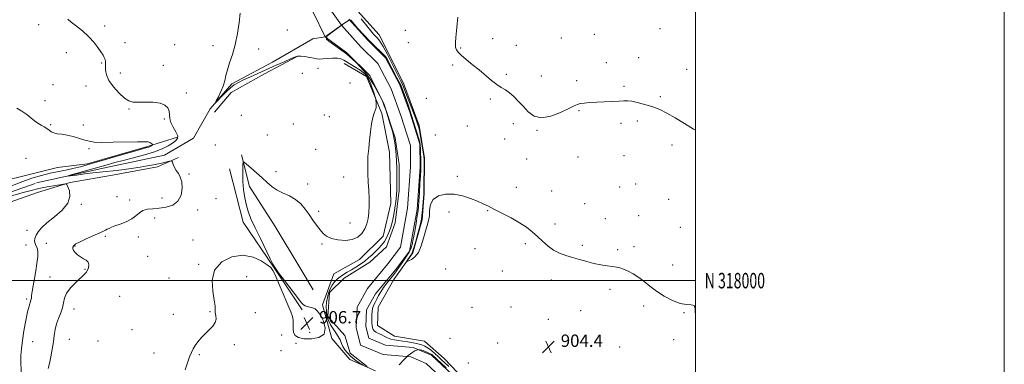
# Model space of a CAD drawing. Extents: x 2099800 to 2102700, y 317300 to 320200.
# Drawn here: x 2102063 to 2102700, y 317946 to 318169 of the extents above; entities that cross this region are included whole.
import ezdxf
from ezdxf.enums import TextEntityAlignment as Align

# ---------------------------------------------------------------- set-up
doc = ezdxf.new("R2010")
doc.units = 0
doc.header["$MEASUREMENT"] = 0
doc.linetypes.add('rvrstm', pattern=[117.1, 50, -3.9, 0.5, -3.9, 0.5, -3.9, 0.5, -3.9, 50])
for name, color, linetype, lineweight in [('32000', 7, 'Continuous', 0), ('32001', 7, 'Continuous', 0), ('DTM HARD BREAKLINE', 7, 'Continuous', 0), ('DTM SPOT ELEVATION', 2, 'Continuous', 13), ('INDEX CONTOUR', 41, 'Continuous', 13), ('INTERMEDIATE CONTOUR', 44, 'Continuous', 0), ('SPOT ELEVATION', 7, 'Continuous', 0), ('STREAM - RIVER CENTERLINE', 11, 'Continuous', 0), ('STREAM - RIVER DOUBLE LINE', 5, 'Continuous', 0), ('STREAM - RIVER SINGLE LINE', 142, 'rvrstm', 0)]:
    doc.layers.add(name, color=color, linetype=linetype, lineweight=lineweight)
doc.styles.add('Style-ITALICS', font='ITALICS.shx')
doc.styles.add('Style-WORKING', font='WORKING.shx')

# ---------------------------------------------------------------- blocks, each defined once
blk = doc.blocks.new('SPOT')
at = {"layer": 'SPOT ELEVATION'}
for p, q in [((-3.91, -3.91), (3.82, 3.81)), ((-1.65, 3.77), (1.72, -3.93))]:
    blk.add_line(p, q, dxfattribs=at)

msp = doc.modelspace()

# ---------------------------------------------------------------- linework, layer by layer
at = {"layer": '32000', "flags": 128}
for points in [[(2099800, 317300), (2102700, 317300), (2102700, 320200), (2099800, 320200), (2099800, 317300)], [(2100000, 317500), (2102500, 317500), (2102500, 320000), (2100000, 320000), (2100000, 317500)], [(2100000, 318000), (2102500, 318000)]]:
    msp.add_lwpolyline(points, dxfattribs=at)
at = {"layer": 'DTM HARD BREAKLINE'}
for points in [[(2102354.71, 317931.34, 905.23), (2102337.36, 317949.51, 905.48), (2102324.65, 317960.85, 905.41), (2102305.14, 317964.11, 905.23), (2102294.2, 317970.88, 905.23), (2102294.66, 317982.91, 905.35), (2102304.81, 318000.76, 905.54), (2102317.04, 318018.06, 906.23), (2102323.02, 318039.3, 906.18), (2102324.35, 318056.51, 906.09), (2102324.71, 318079.42, 906.27), (2102321.08, 318100.58, 906.4), (2102311.09, 318127.99, 907.01), (2102295.34, 318159.35, 906.89), (2102273.34, 318183.78, 906.27)], [(2102242.2, 318145.11, 906.15), (2102221.1, 318134.03, 906.7), (2102199.45, 318121.81, 907.06), (2102188.68, 318109.11, 907.06)], [(2102272.71, 318140.76, 906.59), (2102287.11, 318132.3, 906.59), (2102297.07, 318108.33, 905.61), (2102301.88, 318083.17, 905.12), (2102302.76, 318049.96, 905.24), (2102297.79, 318028.72, 905.24), (2102282.47, 318013.68, 905.36), (2102265.94, 318004.37, 905.36), (2102258.68, 317984.25, 905.73), (2102264.61, 317962.54, 905.98), (2102276.19, 317948.9, 905.85), (2102292.87, 317941.6, 905.85)], [(2102164.77, 318092.85, 908.54), (2102145.35, 318086.94, 910.31), (2102106.5, 318075.7, 910.38), (2102087.05, 318073.23, 910.74), (2102060.19, 318066.68, 910.93), (2102033.31, 318061.28, 912.21), (2102002.43, 318056.42, 913.07), (2101970.97, 318050.97, 914.24), (2101948.09, 318047.9, 915.77), (2101920.07, 318042.49, 916.87), (2101896.08, 318034.82, 917.24), (2101876.08, 318029.48, 917.98), (2101849.8, 318022.37, 919.57), (2101816.12, 318009.46, 919.69), (2101792.11, 318003.51, 919.88), (2101758.37, 317997.47, 920.92), (2101734.94, 317992.1, 922.76), (2101705.78, 317986.11, 925.64), (2101678.94, 317976.69, 927.23), (2101635.55, 317960.83, 927.78)], [(2102206.2, 318081.52, 906.17), (2102211.24, 318060.94, 905.32), (2102227.86, 318035, 904.93), (2102243.88, 318008.45, 904.41), (2102252.5, 317993.97, 904.61)], [(2101663.75, 317946.77, 926.07), (2101688.31, 317954.44, 924.23), (2101719.13, 317966.18, 923.13), (2101749.41, 317975.05, 922.27), (2101776.83, 317983.89, 921.16), (2101810, 317989.93, 919.69), (2101840.86, 317997.65, 918.34), (2101864.82, 318008.19, 918.04), (2101887.09, 318015.84, 917.06), (2101921.38, 318024.74, 916.01), (2101945.96, 318029.55, 914.05), (2101969.43, 318031.48, 913.32), (2102000.33, 318035.2, 914.3), (2102026.63, 318040.03, 913.07), (2102048.9, 318048.25, 911.48), (2102074.02, 318057.07, 911.05), (2102095.16, 318063.57, 909.88), (2102122.61, 318068.4, 908.84), (2102151.77, 318073.83, 908.41), (2102165.47, 318079.68, 907.8)], [(2102245.34, 317981.16, 906.3), (2102226.88, 318008.9, 906.04), (2102207.2, 318037.85, 906.49), (2102198.39, 318072.35, 907.21)]]:
    msp.add_polyline3d(points, dxfattribs=at)
at = {"layer": 'DTM SPOT ELEVATION'}
for p in [(2102074.78, 318165.89, 908.5), (2102117.5, 318164.98, 907.7), (2102477.19, 318163.31, 909.4), (2102235.89, 318162.44, 904.9), (2102312.15, 318162.12, 907.1), (2102368.84, 318156.69, 908.6), (2102413.17, 318157.28, 908.7), (2102434.64, 318159.5, 908.9), (2102130.75, 318154.11, 907.5), (2102162.97, 318152.88, 907.1), (2102187.73, 318152.13, 906.5), (2102314.07, 318154.17, 907.1), (2102348.09, 318150.8, 908.1), (2102384.19, 318152.5, 909.1), (2102092.75, 318147.6, 908.5), (2102217.36, 318150.12, 905.5), (2102463.38, 318144.39, 908.7), (2102115.66, 318140.93, 908.1), (2102155.53, 318139.4, 907.4), (2102255.61, 318137.5, 906.8), (2102342.88, 318139.65, 907.8), (2102442.25, 318141.17, 908.5), (2102127.77, 318134.56, 907.6), (2102245.63, 318134.37, 907.1), (2102377.58, 318133.69, 908.2), (2102400.19, 318132.5, 908.7), (2102494.46, 318136.99, 908.9), (2102084.06, 318126.9, 909.1), (2102105.52, 318126.02, 908.5), (2102276.47, 318127.99, 908.1), (2102423.08, 318129.49, 908.3), (2102453.82, 318125.98, 908.2), (2102170.42, 318121.53, 907.3), (2102477.24, 318119.3, 908.2), (2102078.95, 318116.57, 909.5), (2102325.86, 318118.02, 907.2), (2102367.18, 318117.66, 907.8), (2102133.28, 318111.24, 908.1), (2102206.16, 318107.01, 906.9), (2102259.72, 318107.42, 907.6), (2102263, 318106.33, 907.8), (2102424.67, 318110.19, 907.9), (2102082.62, 318101.1, 909.8), (2102103.8, 318100.9, 909.4), (2102156.11, 318104.73, 908.3), (2102239.67, 318101.53, 906.2), (2102352.35, 318100.28, 907.2), (2102382.19, 318101.66, 907.6), (2102451.84, 318101.84, 907.7), (2102462.43, 318103.49, 907.7), (2102222.88, 318094.45, 907.5), (2102331.56, 318094.3, 906.5), (2102397.52, 318097.4, 907.9), (2102189.16, 318087.91, 906.5), (2102376.57, 318091.84, 907.6), (2102484.94, 318087.96, 907.5), (2102107.4, 318085.57, 910.3), (2102254.27, 318085.16, 907.4), (2102423.98, 318080.12, 907.4), (2102453.85, 318081, 907.3), (2102066.75, 318079.16, 911.6), (2102390.84, 318078.79, 907.4), (2102172.23, 318069.17, 907.7), (2102228.55, 318070.65, 906.6), (2102345.99, 318067.63, 906.3), (2102248.95, 318062.63, 906.5), (2102272.34, 318067.1, 906.9), (2102461.38, 318062.64, 907.1), (2102384.13, 318060.53, 906.7), (2102407.03, 318058.08, 907.1), (2102450.89, 318060.63, 906.9), (2102102.5, 318049.47, 909.8), (2102125.47, 318054.5, 909.4), (2102133.69, 318052.2, 908.8), (2102154.63, 318053.5, 909.1), (2102189.68, 318053.21, 907.1), (2102428.27, 318049.84, 906.9), (2102482.75, 318052.58, 906.9), (2102177.81, 318045.8, 907.1), (2102256.16, 318044.88, 906.3), (2102340.49, 318044.54, 905.6), (2102365.57, 318045.33, 905.9), (2102463.35, 318042.17, 906.7), (2102150.03, 318040.58, 907.1), (2102276.49, 318037.33, 906.7), (2102409.14, 318036.65, 906.6), (2102441.74, 318040.21, 906.7), (2102067.24, 318032.59, 910.4), (2102490.17, 318034.62, 906.7), (2102066.6, 318023.1, 910.4), (2102079.88, 318024.17, 909.4), (2102118.09, 318028.66, 907.7), (2102139.4, 318028.38, 907.3), (2102174.7, 318026.36, 906.6), (2102258.25, 318023.71, 905.8), (2102389.91, 318023.97, 905.6), (2102426.78, 318022.79, 906.3), (2102098.43, 318022.53, 907.9), (2102357.34, 318020.68, 904.7), (2102449.64, 318020.14, 906.3), (2102460.3, 318021.94, 906.4), (2102145.32, 318015.76, 907.3), (2102178.44, 318010.64, 906.1), (2102485.19, 318010.1, 906.7), (2102104.94, 318007.24, 908.1), (2102338.41, 318007.61, 905.1), (2102374.99, 318006.27, 904.8), (2102082.16, 318002.43, 908.7), (2102159.27, 318001.62, 906.4), (2102209.51, 318002.5, 905.5), (2102406.77, 318000.46, 905.4), (2102444.76, 317994.45, 905.6), (2102067.18, 317988.2, 910.3), (2102127.37, 317989.82, 906.7), (2102097.78, 317981.57, 907.4), (2102161.97, 317978.28, 906.4), (2102185.73, 317979.86, 906.1), (2102215.05, 317979.29, 905.1), (2102355.37, 317982.8, 905.1), (2102380.61, 317982.94, 904.2), (2102425.82, 317980.47, 905.1), (2102466.63, 317983.56, 905.6), (2102492.73, 317979.15, 905.9), (2102404.82, 317974.84, 904.5), (2102135.32, 317968.21, 906.7), (2102250.34, 317966.41, 906.9), (2102071.04, 317960.56, 908.7), (2102094.72, 317961.93, 907.5), (2102113.17, 317960.91, 906.6), (2102232.12, 317964.84, 905.5), (2102241.34, 317959.46, 905.6), (2102341.21, 317962.65, 904.9), (2102372.03, 317959.7, 905.3), (2102485.95, 317961.76, 904.9), (2102149.57, 317953.17, 906.4), (2102201.47, 317958.55, 905.8), (2102231.7, 317954.57, 905.4), (2102450.88, 317957.12, 904.6), (2102178.88, 317952.04, 905.9), (2102353.07, 317946.61, 905.1)]:
    msp.add_point(p, dxfattribs=at)
at = {"layer": 'INDEX CONTOUR'}
for points in [[(2102054.102, 318060.035, 910), (2102062.924, 318063.631, 910), (2102070.345, 318066.289, 910), (2102076.605, 318068.151, 910), (2102082.304, 318069.551, 910), (2102087.889, 318070.768, 910), (2102093.192, 318071.868, 910), (2102097.892, 318072.866, 910), (2102101.937, 318073.826, 910), (2102106.337, 318075.013, 910), (2102112.369, 318076.745, 910), (2102129.885, 318081.844, 910), (2102137.662, 318084.096, 910), (2102144.925, 318086.172, 910), (2102146.136, 318086.579, 910), (2102147.048, 318086.99, 910), (2102147.802, 318087.399, 910), (2102148.34, 318087.722, 910), (2102148.619, 318087.911, 910), (2102148.65, 318088.05, 910), (2102148.461, 318088.26, 910), (2102148.075, 318088.623, 910), (2102147.5, 318089.073, 910), (2102146.741, 318089.51, 910), (2102145.631, 318089.842, 910), (2102143.314, 318090.025, 910), (2102138.761, 318090.025, 910), (2102123.04, 318089.627, 910), (2102115.596, 318089.552, 910), (2102110.68, 318089.766, 910), (2102107.508, 318090.29, 910), (2102104.71, 318091.113, 910), (2102101.232, 318092.187, 910), (2102097.265, 318093.308, 910), (2102093.315, 318094.234, 910), (2102089.813, 318094.808, 910), (2102086.891, 318095.21, 910), (2102084.606, 318095.705, 910), (2102082.945, 318096.489, 910), (2102081.598, 318097.485, 910), (2102080.184, 318098.549, 910), (2102078.413, 318099.586, 910), (2102076.364, 318100.692, 910), (2102074.209, 318102.009, 910), (2102072.057, 318103.642, 910), (2102069.769, 318105.535, 910), (2102067.145, 318107.593, 910), (2102064.051, 318109.72, 910), (2102060.613, 318111.826, 910)], [(2102063.477, 317940.98, 910), (2102063.307, 317947.902, 910), (2102063.369, 317951.57, 910), (2102063.67, 317955.863, 910), (2102064.29, 317961.154, 910), (2102065.262, 317967.56, 910), (2102066.435, 317974.161, 910), (2102067.609, 317979.78, 910), (2102068.613, 317983.55, 910), (2102069.879, 317987.324, 910), (2102070.111, 317988.652, 910), (2102070.267, 317990.35, 910), (2102070.586, 317992.915, 910), (2102071.233, 317996.679, 910), (2102072.096, 318001.309, 910), (2102072.991, 318006.305, 910), (2102073.743, 318011.187, 910), (2102074.208, 318015.542, 910), (2102074.248, 318018.972, 910), (2102073.803, 318021.243, 910), (2102073.116, 318022.75, 910), (2102072.506, 318024.047, 910), (2102072.247, 318025.587, 910), (2102072.44, 318027.403, 910), (2102073.141, 318029.425, 910), (2102074.455, 318031.633, 910), (2102076.691, 318034.215, 910), (2102080.206, 318037.407, 910), (2102085.053, 318041.347, 910), (2102090.061, 318045.767, 910), (2102093.752, 318050.297, 910), (2102095.082, 318054.568, 910), (2102094.732, 318058.213, 910), (2102093.817, 318060.867, 910), (2102093.118, 318062.281, 910), (2102092.073, 318062.675, 910), (2102089.786, 318062.386, 910), (2102085.675, 318061.713, 910), (2102080.404, 318060.788, 910), (2102074.951, 318059.704, 910), (2102069.958, 318058.507, 910), (2102064.73, 318057.051, 910), (2102049.935, 318052.702, 910)]]:
    msp.add_polyline3d(points, dxfattribs=at)
at = {"layer": 'INTERMEDIATE CONTOUR'}
for points in [[(2102081.028, 317942.988, 908), (2102081.867, 317946.312, 908), (2102082.795, 317950.653, 908), (2102083.691, 317955.526, 908), (2102084.43, 317960.317, 908), (2102084.956, 317964.559, 908), (2102085.496, 317968.357, 908), (2102086.343, 317971.966, 908), (2102087.667, 317975.573, 908), (2102089.139, 317979.117, 908), (2102090.301, 317982.473, 908), (2102090.904, 317985.58, 908), (2102091.523, 317988.632, 908), (2102092.942, 317991.884, 908), (2102095.656, 317995.465, 908), (2102099.027, 317998.982, 908), (2102104.257, 318003.915, 908), (2102105.555, 318005.333, 908), (2102106.386, 318006.692, 908), (2102107.007, 318008.375, 908), (2102107.254, 318010.208, 908), (2102106.856, 318011.877, 908), (2102105.648, 318013.163, 908), (2102103.877, 318014.235, 908), (2102101.894, 318015.359, 908), (2102100.022, 318016.721, 908), (2102098.467, 318018.2, 908), (2102097.411, 318019.599, 908), (2102096.967, 318020.759, 908), (2102096.997, 318021.685, 908), (2102097.302, 318022.42, 908), (2102097.807, 318023.05, 908), (2102098.943, 318023.818, 908), (2102101.272, 318025.011, 908), (2102105.078, 318026.787, 908), (2102109.545, 318028.809, 908), (2102116.36, 318031.862, 908), (2102118.103, 318032.667, 908), (2102119.296, 318033.265, 908), (2102120.419, 318033.869, 908), (2102121.922, 318034.588, 908), (2102124.251, 318035.506, 908), (2102127.646, 318036.696, 908), (2102131.528, 318038.179, 908), (2102135.111, 318039.966, 908), (2102137.84, 318042, 908), (2102140.071, 318043.963, 908), (2102142.392, 318045.47, 908), (2102145.281, 318046.265, 908), (2102148.789, 318046.618, 908), (2102152.86, 318046.929, 908), (2102157.33, 318047.594, 908), (2102161.613, 318049.003, 908), (2102165.012, 318051.544, 908), (2102167.001, 318055.387, 908), (2102167.717, 318059.827, 908), (2102167.466, 318063.942, 908), (2102166.554, 318067.042, 908), (2102165.285, 318069.358, 908), (2102163.963, 318071.355, 908), (2102162.844, 318073.37, 908), (2102161.99, 318075.235, 908), (2102161.413, 318076.658, 908), (2102161.057, 318077.422, 908), (2102160.593, 318077.614, 908), (2102159.623, 318077.401, 908), (2102157.85, 318076.936, 908), (2102155.381, 318076.321, 908), (2102152.423, 318075.648, 908), (2102149.102, 318074.985, 908), (2102145.212, 318074.304, 908), (2102140.47, 318073.553, 908), (2102134.768, 318072.712, 908), (2102128.717, 318071.875, 908), (2102123.107, 318071.17, 908), (2102118.468, 318070.674, 908), (2102114.292, 318070.272, 908), (2102109.812, 318069.799, 908), (2102104.57, 318069.149, 908), (2102099.335, 318068.444, 908), (2102095.186, 318067.865, 908), (2102093.05, 318067.585, 908), (2102093.244, 318067.757, 908), (2102095.937, 318068.53, 908), (2102107.45, 318071.768, 908), (2102119.155, 318075.091, 908), (2102124.071, 318076.455, 908), (2102129.537, 318077.883, 908), (2102136.191, 318079.546, 908), (2102143.304, 318081.409, 908), (2102149.809, 318083.387, 908), (2102154.876, 318085.389, 908), (2102158.63, 318087.302, 908), (2102161.434, 318089.01, 908), (2102163.542, 318090.477, 908), (2102164.774, 318091.991, 908), (2102164.842, 318093.922, 908), (2102163.649, 318096.512, 908), (2102161.862, 318099.493, 908), (2102160.341, 318102.466, 908), (2102159.698, 318105.124, 908), (2102159.575, 318107.506, 908), (2102159.364, 318109.74, 908), (2102158.507, 318111.887, 908), (2102156.634, 318113.741, 908), (2102153.421, 318115.03, 908), (2102148.785, 318115.583, 908), (2102143.602, 318115.64, 908), (2102138.988, 318115.54, 908), (2102135.719, 318115.647, 908), (2102133.204, 318116.403, 908), (2102130.509, 318118.274, 908), (2102127.007, 318121.523, 908), (2102123.301, 318125.604, 908), (2102120.297, 318129.77, 908), (2102118.663, 318133.4, 908), (2102118.099, 318136.388, 908), (2102118.064, 318138.753, 908), (2102118.094, 318140.547, 908), (2102118.037, 318141.953, 908), (2102117.817, 318143.184, 908), (2102117.348, 318144.463, 908), (2102116.503, 318146.053, 908), (2102115.146, 318148.227, 908), (2102113.159, 318151.155, 908), (2102110.509, 318154.61, 908), (2102107.18, 318158.26, 908), (2102103.268, 318161.792, 908), (2102099.307, 318164.966, 908), (2102095.94, 318167.557, 908), (2102093.654, 318169.422, 908)], [(2102169.646, 317942.129, 906), (2102171.178, 317946.765, 906), (2102172.573, 317950.604, 906), (2102173.739, 317953.47, 906), (2102174.869, 317955.732, 906), (2102176.219, 317957.895, 906), (2102177.992, 317960.344, 906), (2102180.155, 317962.994, 906), (2102182.616, 317965.641, 906), (2102185.22, 317968.129, 906), (2102187.555, 317970.488, 906), (2102189.146, 317972.797, 906), (2102189.683, 317975.097, 906), (2102189.531, 317977.297, 906), (2102189.22, 317979.267, 906), (2102189.127, 317981.056, 906), (2102189.019, 317983.414, 906), (2102188.509, 317987.27, 906), (2102187.508, 317993.171, 906), (2102187.12, 318000.148, 906), (2102188.752, 318006.853, 906), (2102193.335, 318012.111, 906), (2102199.923, 318015.438, 906), (2102207.098, 318016.521, 906), (2102213.623, 318015.311, 906), (2102218.984, 318012.81, 906), (2102222.849, 318010.283, 906), (2102225.107, 318008.553, 906), (2102226.538, 318006.679, 906), (2102228.145, 318003.28, 906), (2102230.643, 317997.497, 906), (2102238.179, 317979.835, 906), (2102239.241, 317976.859, 906), (2102239.654, 317974.376, 906), (2102239.626, 317971.666, 906), (2102239.543, 317968.877, 906), (2102239.833, 317966.374, 906), (2102240.903, 317964.451, 906), (2102243.053, 317963.14, 906), (2102246.561, 317962.403, 906), (2102251.395, 317962.281, 906), (2102256.291, 317963.126, 906), (2102259.677, 317965.371, 906), (2102260.435, 317969.183, 906), (2102259.255, 317973.665, 906), (2102257.28, 317977.657, 906), (2102255.438, 317980.271, 906), (2102253.778, 317981.711, 906), (2102252.135, 317982.452, 906), (2102250.404, 317982.912, 906), (2102248.729, 317983.275, 906), (2102247.319, 317983.669, 906), (2102246.219, 317984.321, 906), (2102244.83, 317985.868, 906), (2102242.39, 317989.048, 906), (2102233.994, 318000.113, 906), (2102230.202, 318005.148, 906), (2102227.951, 318008.259, 906), (2102226.516, 318010.677, 906), (2102224.775, 318014.201, 906), (2102218.435, 318027.261, 906), (2102215.094, 318034.197, 906), (2102212.522, 318039.702, 906), (2102210.668, 318044.24, 906), (2102209.312, 318048.68, 906), (2102208.276, 318053.674, 906), (2102207.532, 318058.991, 906), (2102207.094, 318064.184, 906), (2102206.952, 318068.833, 906), (2102206.999, 318072.642, 906), (2102207.109, 318075.344, 906), (2102207.26, 318076.724, 906), (2102207.858, 318076.769, 906), (2102209.413, 318075.52, 906), (2102212.237, 318073.096, 906), (2102215.843, 318069.948, 906), (2102219.542, 318066.607, 906), (2102222.831, 318063.523, 906), (2102225.946, 318060.822, 906), (2102229.313, 318058.549, 906), (2102233.207, 318056.67, 906), (2102237.321, 318054.843, 906), (2102241.2, 318052.647, 906), (2102244.502, 318049.779, 906), (2102247.334, 318046.406, 906), (2102249.917, 318042.812, 906), (2102252.417, 318039.264, 906), (2102254.802, 318035.946, 906), (2102256.987, 318033.028, 906), (2102258.994, 318030.639, 906), (2102261.271, 318028.764, 906), (2102264.374, 318027.35, 906), (2102268.624, 318026.393, 906), (2102273.416, 318026.078, 906), (2102277.91, 318026.64, 906), (2102281.443, 318028.223, 906), (2102284.044, 318030.618, 906), (2102285.918, 318033.528, 906), (2102287.248, 318036.719, 906), (2102288.132, 318040.212, 906), (2102288.646, 318044.092, 906), (2102288.863, 318048.421, 906), (2102288.836, 318053.174, 906), (2102288.615, 318058.307, 906), (2102288.27, 318063.75, 906), (2102287.954, 318069.345, 906), (2102287.842, 318074.914, 906), (2102288.056, 318080.326, 906), (2102288.524, 318085.662, 906), (2102289.122, 318091.05, 906), (2102289.752, 318096.504, 906), (2102290.42, 318101.571, 906), (2102291.161, 318105.68, 906), (2102291.975, 318108.458, 906), (2102292.726, 318110.329, 906), (2102293.247, 318111.913, 906), (2102293.426, 318113.672, 906), (2102293.366, 318115.415, 906), (2102293.229, 318116.792, 906), (2102293.121, 318117.615, 906), (2102292.939, 318118.346, 906), (2102292.525, 318119.615, 906), (2102291.78, 318121.838, 906), (2102290.831, 318124.601, 906), (2102289.862, 318127.28, 906), (2102289.01, 318129.391, 906), (2102288.214, 318131.002, 906), (2102287.369, 318132.322, 906), (2102286.346, 318133.549, 906), (2102284.933, 318134.838, 906), (2102282.898, 318136.335, 906), (2102280.143, 318138.114, 906), (2102272.343, 318142.882, 906), (2102270.526, 318143.68, 906), (2102268.279, 318144.05, 906), (2102265.181, 318144.044, 906), (2102261.749, 318143.833, 906), (2102258.734, 318143.617, 906), (2102256.641, 318143.564, 906), (2102254.99, 318143.712, 906), (2102253.053, 318144.065, 906), (2102250.335, 318144.594, 906), (2102247.263, 318145.124, 906), (2102244.495, 318145.448, 906), (2102242.437, 318145.376, 906), (2102240.496, 318144.797, 906), (2102237.826, 318143.621, 906), (2102233.807, 318141.807, 906), (2102228.71, 318139.525, 906), (2102211.909, 318132.052, 906), (2102207.428, 318130.038, 906), (2102204.121, 318128.474, 906), (2102201.512, 318126.95, 906), (2102198.933, 318124.938, 906), (2102195.93, 318122.126, 906), (2102192.919, 318119.075, 906), (2102190.527, 318116.564, 906), (2102189.25, 318115.245, 906), (2102189.056, 318115.25, 906), (2102189.775, 318116.584, 906), (2102191.191, 318119.158, 906), (2102192.88, 318122.507, 906), (2102194.366, 318126.072, 906), (2102195.328, 318129.447, 906), (2102196.057, 318132.842, 906), (2102196.997, 318136.62, 906), (2102198.464, 318141.103, 906), (2102200.258, 318146.459, 906), (2102202.05, 318152.814, 906), (2102203.553, 318160.08, 906), (2102204.645, 318167.314, 906), (2102205.243, 318173.357, 906)], [(2102283.57, 318169.65, 906), (2102287.31, 318165.027, 906), (2102289.956, 318161.823, 906), (2102291.712, 318159.787, 906), (2102294.263, 318157.017, 906), (2102295.761, 318155.054, 906), (2102297.772, 318151.803, 906), (2102300.429, 318146.897, 906), (2102303.332, 318141.244, 906), (2102305.944, 318136.069, 906), (2102309.186, 318129.681, 906), (2102310.156, 318127.652, 906), (2102311.007, 318125.66, 906), (2102311.988, 318123.154, 906), (2102319.045, 318104.731, 906), (2102320.186, 318101.608, 906), (2102320.909, 318099.177, 906), (2102321.545, 318096.241, 906), (2102322.338, 318092.002, 906), (2102323.178, 318087.254, 906), (2102323.863, 318083.188, 906), (2102324.244, 318080.569, 906), (2102324.382, 318078.453, 906), (2102324.387, 318075.471, 906), (2102324.275, 318060.589, 906), (2102324.235, 318057.74, 906), (2102324.154, 318055.853, 906), (2102323.978, 318053.588, 906), (2102323.321, 318045.848, 906), (2102322.997, 318042.201, 906), (2102322.74, 318039.804, 906), (2102322.366, 318037.823, 906), (2102321.635, 318035.036, 906), (2102320.412, 318030.651, 906), (2102318.975, 318025.617, 906), (2102317.708, 318021.316, 906), (2102316.885, 318018.757, 906), (2102316.335, 318017.459, 906), (2102315.778, 318016.566, 906), (2102313.504, 318013.118, 906), (2102313.176, 318012.56, 906), (2102313.399, 318012.504, 906), (2102314.368, 318012.9, 906), (2102316.162, 318013.775, 906), (2102318.424, 318015.456, 906), (2102320.684, 318018.341, 906), (2102322.571, 318022.606, 906), (2102324.094, 318027.527, 906), (2102325.362, 318032.155, 906), (2102326.447, 318035.809, 906), (2102327.284, 318038.874, 906), (2102327.778, 318042.006, 906), (2102327.977, 318045.646, 906), (2102328.527, 318049.398, 906), (2102330.222, 318052.651, 906), (2102333.62, 318054.897, 906), (2102338.337, 318056.026, 906), (2102343.753, 318056.026, 906), (2102349.289, 318054.971, 906), (2102354.513, 318053.274, 906), (2102359.037, 318051.431, 906), (2102362.673, 318049.797, 906), (2102366.052, 318048.164, 906), (2102370.007, 318046.182, 906), (2102375.094, 318043.608, 906), (2102380.747, 318040.634, 906), (2102386.121, 318037.555, 906), (2102390.576, 318034.596, 906), (2102394.303, 318031.682, 906), (2102397.695, 318028.665, 906), (2102401.092, 318025.479, 906), (2102404.596, 318022.396, 906), (2102408.255, 318019.768, 906), (2102412.109, 318017.836, 906), (2102416.179, 318016.387, 906), (2102420.48, 318015.098, 906), (2102425.003, 318013.725, 906), (2102429.643, 318012.36, 906), (2102434.267, 318011.176, 906), (2102438.725, 318010.301, 906), (2102442.787, 318009.683, 906), (2102446.202, 318009.227, 906), (2102448.847, 318008.819, 906), (2102451.114, 318008.288, 906), (2102453.522, 318007.443, 906), (2102456.463, 318006.132, 906), (2102459.806, 318004.335, 906), (2102463.295, 318002.068, 906), (2102466.772, 317999.364, 906), (2102470.488, 317996.333, 906), (2102474.795, 317993.102, 906), (2102479.878, 317989.862, 906), (2102485.248, 317987.06, 906), (2102490.25, 317985.204, 906), (2102494.324, 317984.559, 906), (2102497.301, 317984.41, 906), (2102499.109, 317983.793, 906), (2102499.798, 317982.024, 906), (2102499.905, 317979.519, 906), (2102500, 317978.211, 906)], [(2102346.295, 318170.781, 908), (2102345.823, 318166.419, 908), (2102345.389, 318161.839, 908), (2102345.012, 318157.588, 908), (2102344.749, 318154.287, 908), (2102344.644, 318152.345, 908), (2102344.706, 318151.328, 908), (2102344.934, 318150.594, 908), (2102345.391, 318149.586, 908), (2102346.41, 318148.1, 908)], [(2102284.824, 317945.505, 904), (2102282.368, 317946.802, 904), (2102280.211, 317948.192, 904), (2102278.276, 317949.704, 904), (2102276.471, 317951.372, 904), (2102274.737, 317953.218, 904), (2102273.158, 317955.203, 904), (2102271.853, 317957.271, 904), (2102270.867, 317959.383, 904), (2102269.96, 317961.558, 904), (2102268.816, 317963.831, 904), (2102267.232, 317966.23, 904), (2102265.434, 317968.761, 904), (2102263.758, 317971.426, 904), (2102262.478, 317974.22, 904), (2102261.622, 317977.119, 904), (2102261.154, 317980.091, 904), (2102261.041, 317983.102, 904), (2102261.247, 317986.118, 904), (2102261.738, 317989.098, 904), (2102262.487, 317991.995, 904), (2102263.496, 317994.713, 904), (2102264.777, 317997.149, 904), (2102266.332, 317999.23, 904), (2102268.126, 318001.01, 904), (2102270.118, 318002.576, 904), (2102272.28, 318004.023, 904), (2102274.653, 318005.463, 904), (2102277.29, 318007.02, 904), (2102280.198, 318008.781, 904), (2102283.184, 318010.705, 904), (2102286.003, 318012.721, 904), (2102288.479, 318014.764, 904), (2102290.691, 318016.8, 904), (2102294.877, 318020.788, 904), (2102296.892, 318022.892, 904), (2102298.731, 318025.295, 904), (2102300.309, 318028.1, 904), (2102301.616, 318031.112, 904), (2102302.664, 318034.062, 904), (2102303.478, 318036.796, 904), (2102304.152, 318039.608, 904), (2102304.794, 318042.91, 904), (2102305.476, 318046.948, 904), (2102306.111, 318051.326, 904), (2102306.575, 318055.485, 904), (2102306.783, 318059.028, 904), (2102306.811, 318062.203, 904), (2102306.772, 318065.423, 904), (2102306.749, 318069.018, 904), (2102306.693, 318072.992, 904), (2102306.522, 318077.267, 904), (2102306.186, 318081.697, 904), (2102305.768, 318085.856, 904), (2102305.382, 318089.251, 904), (2102305.077, 318091.644, 904), (2102304.65, 318093.82, 904), (2102303.828, 318096.823, 904), (2102302.461, 318101.302, 904), (2102300.871, 318106.343, 904), (2102299.497, 318110.636, 904), (2102298.618, 318113.311, 904), (2102297.865, 318115.239, 904), (2102296.706, 318117.726, 904), (2102294.712, 318121.74, 904), (2102291.865, 318126.878, 904), (2102288.247, 318132.396, 904), (2102285.433, 318135.894, 904), (2102280.423, 318141.281, 904), (2102274.135, 318147.045, 904), (2102262.608, 318155.253, 904), (2102261.298, 318156.476, 904), (2102261.385, 318158.397, 904), (2102272.389, 318166.606, 904), (2102275.882, 318168.702, 904), (2102276.93, 318168.702, 904), (2102281.383, 318163.462, 904), (2102289.155, 318155.166, 904), (2102299.285, 318145.298, 904), (2102299.984, 318144.425, 904), (2102306.708, 318131.501, 904), (2102309.415, 318126.872, 904), (2102313.825, 318114.603, 904), (2102318.578, 318099.336, 904), (2102319.402, 318096.765, 904), (2102320.717, 318092.564, 904), (2102321.511, 318089.795, 904), (2102321.883, 318087.834, 904), (2102322.029, 318085.689, 904), (2102322.117, 318082.654, 904), (2102322.179, 318079.19, 904), (2102322.216, 318076.046, 904), (2102322.224, 318073.67, 904), (2102322.166, 318071.295, 904), (2102321.998, 318067.854, 904), (2102321.702, 318062.69, 904), (2102321.343, 318056.799, 904), (2102321.013, 318051.586, 904), (2102320.761, 318048.006, 904), (2102320.473, 318045.215, 904), (2102319.995, 318041.917, 904), (2102319.228, 318037.221, 904), (2102318.299, 318031.856, 904), (2102317.389, 318026.953, 904), (2102316.608, 318023.351, 904), (2102315.78, 318020.699, 904), (2102314.657, 318018.353, 904), (2102313.08, 318015.814, 904), (2102311.253, 318013.176, 904), (2102309.468, 318010.68, 904), (2102306.436, 318006.366, 904), (2102304.726, 318004.056, 904), (2102300.323, 317998.407, 904), (2102298.167, 317995.488, 904), (2102296.394, 317992.798, 904), (2102294.957, 317990.34, 904), (2102293.734, 317988.068, 904), (2102292.637, 317985.939, 904), (2102291.714, 317983.914, 904), (2102291.045, 317981.959, 904), (2102290.678, 317980.043, 904), (2102290.537, 317978.147, 904), (2102290.514, 317976.256, 904), (2102290.524, 317974.372, 904), (2102290.574, 317972.563, 904), (2102290.693, 317970.913, 904), (2102290.926, 317969.49, 904), (2102291.376, 317968.3, 904), (2102292.159, 317967.332, 904), (2102293.355, 317966.553, 904), (2102294.895, 317965.834, 904), (2102296.672, 317965.023, 904), (2102298.598, 317964.029, 904), (2102300.653, 317962.998, 904), (2102302.838, 317962.138, 904), (2102305.17, 317961.59, 904), (2102307.74, 317961.231, 904), (2102310.658, 317960.874, 904), (2102313.951, 317960.375, 904), (2102317.314, 317959.758, 904), (2102320.36, 317959.092, 904), (2102322.819, 317958.404, 904), (2102324.895, 317957.55, 904), (2102326.913, 317956.346, 904), (2102329.115, 317954.677, 904), (2102331.418, 317952.714, 904), (2102333.659, 317950.697, 904), (2102335.749, 317948.779, 904), (2102337.89, 317946.757, 904), (2102340.359, 317944.341, 904)], [(2102346.41, 318148.1, 908), (2102348.389, 318146.023, 908), (2102351.571, 318143.295, 908), (2102355.595, 318140.073, 908), (2102359.942, 318136.573, 908), (2102368.052, 318129.748, 908), (2102371.478, 318127.064, 908), (2102374.376, 318125.153, 908), (2102376.98, 318123.583, 908), (2102379.597, 318121.767, 908), (2102382.462, 318119.259, 908), (2102385.522, 318116.161, 908), (2102388.652, 318112.717, 908), (2102391.841, 318109.27, 908), (2102395.534, 318106.577, 908), (2102400.293, 318105.501, 908), (2102406.365, 318106.562, 908), (2102412.74, 318108.934, 908), (2102418.094, 318111.453, 908), (2102421.502, 318113.196, 908), (2102423.623, 318114.201, 908), (2102425.514, 318114.749, 908), (2102428.065, 318115.085, 908), (2102431.482, 318115.319, 908), (2102440.933, 318115.764, 908), (2102446.155, 318116.026, 908), (2102450.627, 318116.289, 908), (2102453.789, 318116.505, 908), (2102456.248, 318116.532, 908), (2102458.9, 318116.206, 908), (2102462.396, 318115.426, 908), (2102466.4, 318114.351, 908), (2102470.328, 318113.206, 908), (2102473.809, 318112.103, 908), (2102477.319, 318110.716, 908), (2102481.546, 318108.607, 908), (2102486.933, 318105.51, 908), (2102492.959, 318101.85, 908), (2102498.857, 318098.221, 908), (2102500, 318097.532, 908)], [(2102308.324, 317945.364, 902), (2102311.467, 317948.857, 902), (2102314.087, 317951.564, 902), (2102317.144, 317953.747, 902), (2102318.453, 317954.533, 902), (2102320.986, 317955.494, 902), (2102323.693, 317954.708, 902), (2102329.282, 317952.088, 902), (2102338.626, 317943.53, 902)]]:
    msp.add_polyline3d(points, dxfattribs=at)
at = {"layer": 'STREAM - RIVER CENTERLINE'}
for points in [[(2102215.94, 318360.46, 905.35), (2102226.05, 318334.96, 905.29), (2102236.05, 318313.73, 905.35), (2102244.21, 318295.53, 905.35), (2102250.15, 318282.34, 905.35), (2102250.76, 318269.66, 905.23), (2102247.31, 318257.4, 905.17), (2102238.44, 318239.25, 905.04), (2102233.36, 318226.19, 904.98), (2102234.89, 318206.51, 904.86), (2102242.19, 318195.77, 904.68), (2102258.38, 318183.28, 904.31), (2102270.81, 318165.55, 904)], [(2102260.41, 318157.88, 904), (2102270.81, 318165.55, 904)], [(2102270.81, 318165.55, 904), (2102283.35, 318151.49, 904), (2102294.37, 318140.67, 904), (2102303.03, 318124.24, 903.88), (2102309.31, 318107.07, 903.82), (2102315.48, 318087.53, 903.7), (2102315.6, 318073.83, 903.63), (2102313.6, 318046.9, 903.39), (2102309.02, 318021.72, 903.2), (2102300.95, 318010.92, 903.14), (2102287.63, 317994.98, 903.02), (2102281.01, 317982.81, 902.9), (2102280.43, 317969.59, 902.71), (2102283.17, 317958.2, 902.65), (2102297.93, 317952.15, 902.41), (2102315.69, 317950.59, 902.16), (2102325.82, 317946.36, 901.92), (2102338.12, 317934.81, 901.8)]]:
    msp.add_polyline3d(points, dxfattribs=at)
at = {"layer": 'STREAM - RIVER DOUBLE LINE'}
for points in [[(2102149.74, 318608.24, 906.27), (2102152.78, 318588.8, 906.15), (2102156.98, 318568.21, 905.9), (2102162.29, 318551.08, 905.78), (2102167.61, 318532.8, 905.66), (2102172.95, 318513.37, 905.66), (2102177.16, 318491.07, 905.66), (2102181.99, 318464.19, 905.6), (2102190.92, 318427.61, 905.41), (2102201.59, 318388.18, 905.35), (2102207.56, 318361.89, 905.35), (2102216.4, 318335.05, 905.29), (2102230.42, 318305.39, 905.35), (2102241.5, 318283.72, 905.35), (2102243.86, 318275.73, 905.35), (2102241.13, 318261.95, 905.23), (2102233.82, 318246.42, 905.17), (2102228.21, 318233.19, 905.04), (2102223.21, 318217.11, 904.98), (2102225.61, 318205.1, 904.86), (2102238.91, 318190.9, 904.68), (2102252.24, 318174.41, 904.31), (2102260.41, 318157.88, 904)], [(2102275.72, 318169.44, 904), (2102287.88, 318155.8, 904), (2102299.44, 318144.45, 904), (2102308.76, 318126.78, 903.88), (2102315.23, 318109.08, 903.82), (2102321.72, 318088.52, 903.7), (2102321.85, 318073.63, 903.63), (2102319.81, 318046.11, 903.39), (2102314.91, 318019.15, 903.2), (2102305.85, 318007.04, 903.14), (2102292.82, 317991.45, 903.02), (2102287.19, 317981.09, 902.9), (2102286.71, 317970.2, 902.71), (2102288.5, 317962.77, 902.65), (2102299.42, 317958.29, 902.41), (2102317.2, 317956.73, 902.16), (2102329.27, 317951.69, 901.92), (2102342.56, 317939.21, 901.8)], [(2102260.41, 318157.88, 904), (2102274.25, 318147.69, 904), (2102289.28, 318132.94, 904), (2102298.62, 318114.12, 903.88), (2102305.69, 318092.42, 903.82), (2102308.14, 318075.26, 903.7), (2102308.29, 318058.65, 903.63), (2102305.62, 318037.43, 903.39), (2102300.03, 318021.91, 903.2), (2102289.24, 318012.07, 903.14), (2102272.73, 318001.61, 903.02), (2102263.07, 317992.36, 902.9), (2102262.07, 317976.88, 902.71), (2102273.07, 317964.38, 902.65), (2102276.61, 317952.96, 902.41), (2102287.57, 317944.46, 902.16)]]:
    msp.add_polyline3d(points, dxfattribs=at)
at = {"layer": 'STREAM - RIVER SINGLE LINE'}
msp.add_polyline3d([(2101724.78, 317978.24, 919.98), (2101745.37, 317981.86, 919.12), (2101769.96, 317985.52, 918.26), (2101797.36, 317996.66, 916.79), (2101826.53, 318001.51, 916.18), (2101849.96, 318006.88, 915.93), (2101872.23, 318015.1, 914.71), (2101913.36, 318027.51, 913.54), (2101939.65, 318033.48, 911.83), (2101987.12, 318041.36, 910.35), (2102025.46, 318046.29, 909.74), (2102073.42, 318063.34, 908.64), (2102119.72, 318073.51, 907.04), (2102156.31, 318081.29, 906.68), (2102175.11, 318092.35, 906.06), (2102185.82, 318111.35, 906.06), (2102199.99, 318127.52, 905.76), (2102226.22, 318141.5, 904.96), (2102252.43, 318156.64, 904.35), (2102260.41, 318157.88, 904)], dxfattribs=at)

# ---------------------------------------------------------------- block references
at = {"layer": 'SPOT ELEVATION'}
for p in [(2102248.439, 317972.283, 906.658), (2102404.854, 317957.083, 904.396)]:
    msp.add_blockref('SPOT', p, dxfattribs=at)

# ---------------------------------------------------------------- texts
at = {"layer": '32001', "style": 'Style-WORKING', "width": 0.67}
msp.add_text('N 318000', height=10, dxfattribs=at).set_placement((2102506, 318000), align=Align.MIDDLE_LEFT)
at = {"layer": 'SPOT ELEVATION', "style": 'Style-ITALICS'}
for s, p in [('906.7', (2102256.439, 317972.283, 906.658)), ('904.4', (2102412.854, 317957.083, 904.396))]:
    msp.add_text(s, height=8, dxfattribs=at).set_placement(p)

doc.saveas('drawing.dxf')
